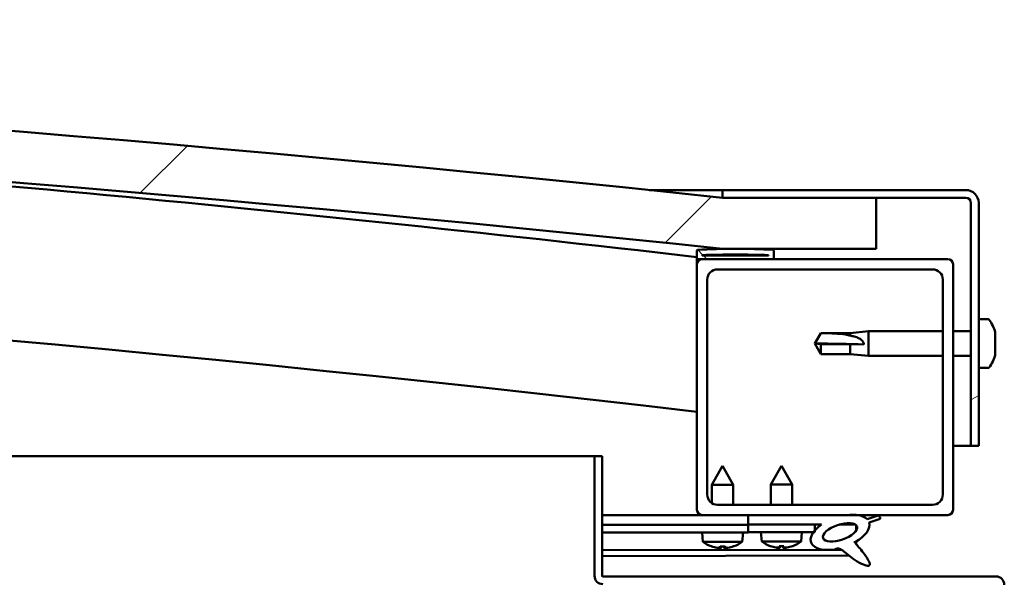
# Model space of a CAD drawing. Units: millimetres. Extents: x -6349 to 24551, y 2995 to 8837.
# Drawn here: x -4899 to -4707, y 7509 to 7618 of the extents above; entities that cross this region are included whole.
import ezdxf

# ---------------------------------------------------------------- set-up
doc = ezdxf.new("R2010")
doc.units = ezdxf.units.MM
doc.header["$LTSCALE"] = 25
doc.layers.add('Hatch (ISO)', color=7, linetype='Continuous', lineweight=18)
doc.layers.add('Visible (ISO)', color=7, linetype='Continuous', lineweight=50)
pattern_1 = [(45, (0, 0), (-56.1266, 56.1266), [])]

msp = doc.modelspace()

# ---------------------------------------------------------------- hatches: boundary and pattern name
at = {"layer": 'Hatch (ISO)'}
h = msp.add_hatch(dxfattribs=at)
h.set_pattern_fill('ANSI31', color=256, scale=635, style=0)
h.set_pattern_definition(pattern_1)
edge = h.paths.add_edge_path()
edge.add_line((-4762.03, 7573.46), (-4732.03, 7573.46))
edge.add_line((-4732.03, 7573.46), (-4732.03, 7583.46))
edge.add_line((-4732.03, 7583.46), (-4762.03, 7583.46))
edge.add_ellipse((-5387.03, 1681.4), major_axis=(625, 5902.06), ratio=1, start_angle=0, end_angle=12.089642)
edge.add_line((-6012.03, 7583.46), (-6042.03, 7583.46))
edge.add_line((-6042.03, 7583.46), (-6042.03, 7573.46))
edge.add_line((-6042.03, 7573.46), (-6012.03, 7573.46))
edge.add_ellipse((-5387.03, 1671.4), major_axis=(-625, 5902.06), ratio=1, start_angle=347.910358, end_angle=360, ccw=False)
h = msp.add_hatch(dxfattribs=at)
h.set_pattern_fill('ANSI31', color=256, scale=635, angle=-15, style=0)
h.set_pattern_definition([(30, (0, 0), (-39.6875, 68.74075), [])])
edge = h.paths.add_edge_path()
edge.add_line((-4714.53, 7584.96), (-4762.03, 7584.96))
edge.add_line((-4762.03, 7584.96), (-4762.03, 7583.46))
edge.add_line((-4762.03, 7583.46), (-4732.03, 7583.46))
edge.add_line((-4732.03, 7583.46), (-4714.53, 7583.46))
edge.add_ellipse((-4714.53, 7582.46), major_axis=(0, 1), ratio=1, start_angle=270, end_angle=360, ccw=False)
edge.add_line((-4713.53, 7582.46), (-4713.53, 7534.96))
edge.add_line((-4713.53, 7534.96), (-4712.03, 7534.96))
edge.add_line((-4712.03, 7534.96), (-4712.03, 7582.46))
edge.add_ellipse((-4714.53, 7582.46), major_axis=(2.5, 0), ratio=1, start_angle=0, end_angle=90)
h = msp.add_hatch(dxfattribs=at)
h.set_pattern_fill('ANSI31', color=256, scale=635, angle=90.0002, style=0)
h.set_pattern_definition([(135.0002, (0, 0), (-56.1264, -56.1268), [])])
edge = h.paths.add_edge_path()
edge.add_line((-4766.93, 7571.46), (-4766.03, 7571.46))
edge.add_line((-4766.03, 7571.46), (-4752.13, 7571.46))
edge.add_ellipse((-4752.13, 7571.56), major_axis=(0, -0.1), ratio=1, start_angle=0, end_angle=90)
edge.add_line((-4752.03, 7571.56), (-4752.03, 7573.17))
edge.add_ellipse((-4752.13, 7573.17), major_axis=(0.1, 0), ratio=1, start_angle=0, end_angle=86.9836)
edge.add_ellipse((-4759.53, 7432.74), major_axis=(7.41, 140.53), ratio=1, start_angle=0, end_angle=6.0328)
edge.add_ellipse((-4766.93, 7573.17), major_axis=(-0.0053, 0.0999), ratio=1, start_angle=0, end_angle=86.9836)
edge.add_line((-4767.03, 7573.17), (-4767.03, 7571.56))
edge.add_ellipse((-4766.93, 7571.56), major_axis=(-0.1, 0), ratio=1, start_angle=0, end_angle=90)
edge = h.paths.add_edge_path(flags=0)
edge.add_line((-4766.03, 7572.15), (-4766.03, 7572.25))
edge.add_ellipse((-4759.53, 7361.05), major_axis=(-6.5, 211.2), ratio=1, start_angle=356.4744, end_angle=360, ccw=False)
edge.add_line((-4753.03, 7572.25), (-4753.03, 7572.15))
edge.add_line((-4753.03, 7572.15), (-4766.03, 7572.15))
edge = h.paths.add_edge_path()
edge.add_ellipse((-6014.53, 7432.74), major_axis=(7.41, 140.53), ratio=1, start_angle=0, end_angle=6.0328)
edge.add_ellipse((-6021.93, 7573.17), major_axis=(-0.0053, 0.0999), ratio=1, start_angle=0, end_angle=86.9836)
edge.add_line((-6022.03, 7573.17), (-6022.03, 7571.56))
edge.add_ellipse((-6021.93, 7571.56), major_axis=(-0.1, 0), ratio=1, start_angle=0, end_angle=90)
edge.add_line((-6021.93, 7571.46), (-6008.03, 7571.46))
edge.add_line((-6008.03, 7571.46), (-6007.13, 7571.46))
edge.add_ellipse((-6007.13, 7571.56), major_axis=(0, -0.1), ratio=1, start_angle=0, end_angle=90)
edge.add_line((-6007.03, 7571.56), (-6007.03, 7573.17))
edge.add_ellipse((-6007.13, 7573.17), major_axis=(0.1, 0), ratio=1, start_angle=0, end_angle=86.9836)
edge = h.paths.add_edge_path(flags=0)
edge.add_ellipse((-6014.53, 7361.05), major_axis=(-6.5, 211.2), ratio=1, start_angle=356.4744, end_angle=360)
edge.add_line((-6021.03, 7572.25), (-6021.03, 7572.15))
edge.add_line((-6021.03, 7572.15), (-6008.03, 7572.15))
edge.add_line((-6008.03, 7572.15), (-6008.03, 7572.25))
h = msp.add_hatch(dxfattribs=at)
h.set_pattern_fill('ANSI31', color=256, scale=635, style=0)
h.set_pattern_definition(pattern_1)
edge = h.paths.add_edge_path()
edge.add_line((-4766.03, 7521.46), (-4757.03, 7521.46))
edge.add_line((-4757.03, 7521.46), (-4737.81, 7521.46))
edge.add_line((-4737.81, 7521.46), (-4735.65, 7521.46))
edge.add_line((-4735.65, 7521.46), (-4718.03, 7521.46))
edge.add_ellipse((-4718.03, 7522.46), major_axis=(0, -1), ratio=1, start_angle=0, end_angle=90)
edge.add_line((-4717.03, 7522.46), (-4717.03, 7570.46))
edge.add_ellipse((-4718.03, 7570.46), major_axis=(1, 0), ratio=1, start_angle=0, end_angle=90)
edge.add_line((-4718.03, 7571.46), (-4752.13, 7571.46))
edge.add_line((-4752.13, 7571.46), (-4766.03, 7571.46))
edge.add_ellipse((-4766.03, 7570.46), major_axis=(0, 1), ratio=1, start_angle=0, end_angle=90)
edge.add_line((-4767.03, 7570.46), (-4767.03, 7522.46))
edge.add_ellipse((-4766.03, 7522.46), major_axis=(-1, 0), ratio=1, start_angle=0, end_angle=90)
edge = h.paths.add_edge_path(flags=0)
edge.add_line((-4763.03, 7569.46), (-4721.03, 7569.46))
edge.add_ellipse((-4721.03, 7567.46), major_axis=(0, 2), ratio=1, start_angle=270, end_angle=360, ccw=False)
edge.add_line((-4719.03, 7567.46), (-4719.03, 7525.46))
edge.add_ellipse((-4721.03, 7525.46), major_axis=(2, 0), ratio=1, start_angle=270, end_angle=360, ccw=False)
edge.add_line((-4721.03, 7523.46), (-4763.03, 7523.46))
edge.add_ellipse((-4763.03, 7525.46), major_axis=(0, -2), ratio=1, start_angle=270, end_angle=360, ccw=False)
edge.add_line((-4765.03, 7525.46), (-4765.03, 7567.46))
edge.add_ellipse((-4763.03, 7567.46), major_axis=(-2, 0), ratio=1, start_angle=270, end_angle=360, ccw=False)
h = msp.add_hatch(dxfattribs=at)
h.set_pattern_fill('ANSI31', color=256, scale=635, angle=75.0002, style=0)
h.set_pattern_definition([(120.0002, (0, 0), (-68.74064, -39.6877), [])])
edge = h.paths.add_edge_path()
edge.add_line((-4757.03, 7521.46), (-4757.03, 7519.61))
edge.add_line((-4757.03, 7519.61), (-4744.03, 7519.61))
edge.add_line((-4744.03, 7519.61), (-4742.71, 7519.61))
edge.add_ellipse((-4739.09, 7518.09), major_axis=(-5.67, -1.96), ratio=0.5, start_angle=299.1758, end_angle=319.2019)
edge.add_ellipse((-4739.09, 7518.09), major_axis=(-5.67, -1.96), ratio=0.5, start_angle=319.2019, end_angle=325.0254)
edge.add_ellipse((-4739.09, 7518.09), major_axis=(-5.67, -1.96), ratio=0.5, start_angle=325.0254, end_angle=429.9519)
edge.add_spline(control_points=[(-4740.12, 7514.75), (-4739.94, 7514.85), (-4739.78, 7514.9), (-4739.49, 7514.93), (-4739.36, 7514.92), (-4738.96, 7514.8), (-4738.68, 7514.61), (-4737.7, 7513.86), (-4736.81, 7513.08), (-4735.12, 7512.03), (-4734.61, 7511.78), (-4734.07, 7511.6), (-4733.9, 7511.55), (-4733.67, 7511.53), (-4733.6, 7511.53), (-4733.49, 7511.56), (-4733.46, 7511.57), (-4733.4, 7511.61), (-4733.37, 7511.63), (-4733.33, 7511.69), (-4733.32, 7511.72), (-4733.29, 7511.81), (-4733.29, 7511.87), (-4733.32, 7512.09), (-4733.38, 7512.27), (-4733.73, 7513.02), (-4734.29, 7513.78), (-4735.34, 7515.11), (-4735.93, 7515.78), (-4736.21, 7516.13), (-4736.25, 7516.18), (-4736.27, 7516.21), (-4736.28, 7516.21), (-4736.28, 7516.22), (-4736.28, 7516.22), (-4736.28, 7516.22), (-4736.28, 7516.22), (-4736.28, 7516.22), (-4736.28, 7516.22), (-4736.28, 7516.22), (-4736.28, 7516.22), (-4736.28, 7516.22), (-4736.28, 7516.22), (-4736.28, 7516.22), (-4736.28, 7516.22), (-4736.28, 7516.22), (-4736.28, 7516.22), (-4736.27, 7516.22), (-4736.26, 7516.21), (-4736.23, 7516.19), (-4736.19, 7516.16), (-4736.16, 7516.13)], knot_values=[-0.53977, -0.53977, -0.53977, -0.53977, -0.50897, -0.50897, -0.482181, -0.482181, -0.427081, -0.427081, -0.331273, -0.331273, -0.278196, -0.278196, -0.257527, -0.257527, -0.24891, -0.24891, -0.243879, -0.243879, -0.239655, -0.239655, -0.234838, -0.234838, -0.227281, -0.227281, -0.206969, -0.206969, -0.133963, -0.133963, -0.040748, -0.040748, -0.023086, -0.023086, -0.019315, -0.019315, -0.018102, -0.018102, -0.017609, -0.017609, -0.01733, -0.01733, -0.0171, -0.0171, -0.016839, -0.016839, -0.016432, -0.016432, -0.01539, -0.01539, -0.010917, -0.010917, 0, 0, 0, 0], degree=3, periodic=0)
edge.add_ellipse((-4739.09, 7518.09), major_axis=(-5.67, -1.96), ratio=0.5, start_angle=110.7942, end_angle=179.3318)
edge.add_line((-4733.41, 7520.01), (-4731.26, 7520.75))
edge.add_spline(control_points=[(-4731.26, 7520.75), (-4731.26, 7520.79), (-4731.26, 7520.83), (-4731.26, 7520.9), (-4731.27, 7520.94), (-4731.3, 7521.04), (-4731.34, 7521.11), (-4731.47, 7521.26), (-4731.57, 7521.33), (-4731.68, 7521.39)], knot_values=[-0.080843, -0.080843, -0.080843, -0.080843, -0.069508, -0.069508, -0.058549, -0.058549, -0.036407, -0.036407, 0, 0, 0, 0], degree=3, periodic=0)
edge.add_line((-4731.68, 7521.39), (-4733.83, 7520.68))
edge.add_ellipse((-4739.09, 7518.09), major_axis=(-5.67, -1.96), ratio=0.5, start_angle=194.0585, end_angle=223.4724)
edge.add_ellipse((-4739.09, 7518.09), major_axis=(-5.67, -1.96), ratio=0.5, start_angle=223.4724, end_angle=247.3218)
edge.add_line((-4737.81, 7521.46), (-4757.03, 7521.46))
edge = h.paths.add_edge_path(flags=0)
edge.add_ellipse((-4739.09, 7518.09), major_axis=(3.31, 1.14), ratio=0.428571, start_angle=0, end_angle=360)
h = msp.add_hatch(dxfattribs=at)
h.set_pattern_fill('ANSI31', color=256, scale=635, angle=105.0002, style=0)
h.set_pattern_definition([(150.0002, (0, 0), (-39.6872, -68.74094), [])])
h.paths.add_polyline_path([(-4757.03, 7519.61), (-4757.03, 7518.11), (-4744.3, 7518.11), (-4744.03, 7518.11), (-4744.03, 7518.46), (-4744.03, 7519.61)])

# ---------------------------------------------------------------- linework, layer by layer
at = {"layer": 'Visible (ISO)'}
for p, q in [((-4776.36, 7584.96), (-4762.03, 7584.96)), ((-4714.53, 7584.96), (-4762.03, 7584.96)), ((-4762.03, 7584.96), (-4762.03, 7583.46)), ((-4762.03, 7583.46), (-4714.53, 7583.46)), ((-4732.03, 7583.46), (-4762.03, 7583.46)), ((-4732.03, 7573.46), (-4732.03, 7583.46)), ((-4713.53, 7582.46), (-4713.53, 7534.96)), ((-4712.03, 7534.96), (-4712.03, 7582.46)), ((-4767.03, 7573.17), (-4767.03, 7571.56)), ((-4766.03, 7572.15), (-4766.03, 7572.25)), ((-4753.03, 7572.25), (-4766.03, 7572.25)), ((-4753.03, 7572.15), (-4766.03, 7572.15)), ((-4762.03, 7573.46), (-4732.03, 7573.46)), ((-4753.03, 7572.25), (-4753.03, 7572.15)), ((-4752.03, 7571.56), (-4752.03, 7573.17)), ((-4767.03, 7570.46), (-4767.03, 7571.56)), ((-4766.93, 7571.46), (-4767.03, 7571.46)), ((-4767.03, 7570.46), (-4767.03, 7522.46)), ((-4766.93, 7571.46), (-4752.13, 7571.46)), ((-4718.03, 7571.46), (-4766.03, 7571.46)), ((-4717.03, 7522.46), (-4717.03, 7570.46)), ((-4763.03, 7569.46), (-4721.03, 7569.46)), ((-4765.03, 7525.46), (-4765.03, 7567.46)), ((-4719.03, 7567.46), (-4719.03, 7525.46)), ((-4710.14, 7559.71), (-4712.03, 7559.71)), ((-4744.03, 7554.96), (-4742.84, 7557.01)), ((-4742.84, 7557.01), (-4742.84, 7556.99)), ((-4737.1, 7557.01), (-4742.84, 7557.01)), ((-4737.1, 7557.01), (-4733.53, 7557.36)), ((-4737.1, 7557.01), (-4737.1, 7556.51)), ((-4733.53, 7557.36), (-4733.53, 7552.56)), ((-4719.03, 7557.36), (-4733.53, 7557.36)), ((-4713.53, 7557.36), (-4717.03, 7557.36)), ((-4708.79, 7557.17), (-4708.79, 7556.91)), ((-4708.79, 7556.79), (-4708.79, 7556.91)), ((-4708.79, 7556.79), (-4708.79, 7556.67)), ((-4708.79, 7556.67), (-4708.79, 7555.03)), ((-4742.84, 7554.83), (-4744.03, 7554.96)), ((-4744.03, 7554.96), (-4742.84, 7552.91)), ((-4737.1, 7554.83), (-4742.84, 7554.83)), ((-4742.84, 7554.83), (-4742.84, 7552.91)), ((-4734.45, 7554.81), (-4737.1, 7554.83)), ((-4737.1, 7554.83), (-4737.1, 7552.91)), ((-4708.79, 7554.65), (-4708.79, 7554.89)), ((-4708.79, 7554.65), (-4708.79, 7554.6)), ((-4708.79, 7554.6), (-4708.79, 7553.09)), ((-4737.1, 7552.91), (-4742.84, 7552.91)), ((-4737.1, 7552.91), (-4733.53, 7552.56)), ((-4719.03, 7552.56), (-4733.53, 7552.56)), ((-4713.53, 7552.56), (-4717.03, 7552.56)), ((-4708.79, 7553.09), (-4708.79, 7553.06)), ((-4708.79, 7552.9), (-4708.79, 7553.06)), ((-4708.79, 7552.9), (-4708.79, 7552.75)), ((-4710.14, 7550.21), (-4712.03, 7550.21)), ((-4713.53, 7534.96), (-4717.03, 7534.96)), ((-4713.53, 7534.96), (-4712.03, 7534.96)), ((-5460.48, 7532.96), (-4787.03, 7532.96)), ((-4785.53, 7532.96), (-4787.03, 7532.96)), ((-4787.03, 7532.96), (-4787.03, 7509.56)), ((-4785.53, 7509.56), (-4785.53, 7532.96)), ((-4762.05, 7531.07), (-4764.14, 7527.37)), ((-4762.05, 7531.07), (-4759.94, 7527.37)), ((-4750.53, 7531.11), (-4752.63, 7527.41)), ((-4750.53, 7531.11), (-4748.43, 7527.41)), ((-4759.94, 7527.37), (-4764.14, 7527.37)), ((-4764.13, 7523.8), (-4764.14, 7527.37)), ((-4759.93, 7523.46), (-4759.94, 7527.37)), ((-4748.43, 7527.41), (-4752.63, 7527.41)), ((-4752.63, 7523.46), (-4752.63, 7527.41)), ((-4748.43, 7523.46), (-4748.43, 7527.41)), ((-4721.03, 7523.46), (-4763.03, 7523.46)), ((-4766.03, 7521.46), (-4785.53, 7521.46)), ((-4785.53, 7521.46), (-4783.59, 7521.46)), ((-4785.53, 7521.38), (-4757.03, 7521.43)), ((-4766.03, 7521.46), (-4718.03, 7521.46)), ((-4764.13, 7521.42), (-4764.13, 7521.46)), ((-4759.93, 7521.42), (-4759.93, 7521.46)), ((-4757.03, 7521.46), (-4757.03, 7519.61)), ((-4737.81, 7521.46), (-4757.03, 7521.46)), ((-4731.68, 7521.39), (-4733.83, 7520.68)), ((-4733.41, 7520.01), (-4731.26, 7520.75)), ((-4785.53, 7519.53), (-4757.03, 7519.58)), ((-4785.53, 7519.53), (-4757.03, 7519.58)), ((-4785.53, 7518.03), (-4757.03, 7518.08)), ((-4765.86, 7516.22), (-4766.03, 7518.07)), ((-4758.18, 7516.23), (-4758.03, 7518.08)), ((-4757.03, 7519.61), (-4742.71, 7519.61)), ((-4757.03, 7519.61), (-4757.03, 7518.11)), ((-4744.03, 7519.61), (-4757.03, 7519.61)), ((-4757.03, 7519.58), (-4757.03, 7518.08)), ((-4757.03, 7518.11), (-4744.03, 7518.11)), ((-4754.36, 7516.27), (-4754.53, 7518.11)), ((-4746.69, 7516.27), (-4746.53, 7518.11)), ((-4744.03, 7518.11), (-4744.03, 7519.61)), ((-4744.03, 7519.6), (-4742.73, 7519.6)), ((-4739.27, 7519.61), (-4736.09, 7519.61)), ((-4735.96, 7519.5), (-4735.96, 7518.41)), ((-4758.18, 7516.23), (-4765.86, 7516.22)), ((-4746.69, 7516.27), (-4754.36, 7516.27)), ((-4735.95, 7516.26), (-4735.95, 7515.82)), ((-4785.53, 7514.57), (-4738.74, 7514.64)), ((-4764.16, 7515.34), (-4764.14, 7515.34)), ((-4762.73, 7515.04), (-4762.73, 7515.06)), ((-4762.49, 7515.35), (-4761.55, 7515.35)), ((-4762.32, 7515.06), (-4762.3, 7515.35)), ((-4761.72, 7515.06), (-4761.74, 7515.35)), ((-4761.31, 7515.04), (-4761.31, 7515.06)), ((-4759.9, 7515.35), (-4759.88, 7515.35)), ((-4752.67, 7515.39), (-4752.65, 7515.39)), ((-4751.24, 7515.08), (-4751.23, 7515.1)), ((-4751, 7515.39), (-4750.05, 7515.39)), ((-4750.83, 7515.1), (-4750.8, 7515.39)), ((-4750.22, 7515.1), (-4750.25, 7515.39)), ((-4749.82, 7515.08), (-4749.82, 7515.1)), ((-4748.4, 7515.39), (-4748.38, 7515.39)), ((-4785.53, 7513.45), (-4737.3, 7513.53)), ((-4708.63, 7509.46), (-4785.43, 7509.46))]:
    msp.add_line(p, q, dxfattribs=at)
for centre, radius, start, end in [((-5387.03, 1681.4), 5935.06, 83.955179, 96.044821), ((-5387.03, 1671.4), 5935.06, 83.955179, 96.044821), ((-5387.03, 2220.77), 5386.89, 83.39094, 86.02133), ((-4714.53, 7582.46), 2.5, 0, 90), ((-4714.53, 7582.46), 1, 0, 90), ((-5387.03, 2220.77), 5356.89, 83.35376, 90.53731), ((-4766.93, 7573.17), 0.1, 93.0164, 180), ((-4759.53, 7432.74), 140.73, 86.9836, 93.0164), ((-4759.53, 7361.05), 211.3, 88.2372, 91.7628), ((-4752.13, 7573.17), 0.1, 0, 86.9836), ((-4766.93, 7571.56), 0.1, 180, 270), ((-4766.03, 7570.46), 1, 90, 180), ((-4752.13, 7571.56), 0.1, 270, 0), ((-4718.03, 7570.46), 1, 0, 90), ((-4763.03, 7567.46), 2, 90, 180), ((-4721.03, 7567.46), 2, 0, 90), ((-4710.14, 7559.51), 0.2, 35.6853, 90), ((-4716.48, 7554.96), 8, 16.0077, 35.6853), ((-4716.48, 7554.96), 8, 324.3147, 343.9923), ((-4710.14, 7550.41), 0.2, 270, 324.3147), ((-4763.03, 7525.46), 2, 180, 270), ((-4721.03, 7525.46), 2, 270, 0), ((-4766.03, 7522.46), 1, 180, 270), ((-4718.03, 7522.46), 1, 270, 0), ((-4762.03, 7521.47), 6.5, 233.8938, 250.2079), ((-4762.03, 7521.47), 6.5, 289.971, 306.2851), ((-4750.53, 7521.51), 6.5, 233.8044, 250.1185), ((-4750.53, 7521.51), 6.5, 289.8815, 306.1956), ((-4764.16, 7515.55), 0.206, 250.2079, 270.0895), ((-4759.88, 7515.56), 0.206, 270.0895, 289.971), ((-4752.67, 7515.59), 0.206, 250.1185, 270), ((-4748.38, 7515.59), 0.206, 270, 289.8815), ((-4785.43, 7509.56), 1.6, 180, 270), ((-4785.43, 7509.56), 0.1, 180, 270), ((-4708.63, 7507.86), 1.6, 0, 90)]:
    msp.add_arc(centre, radius, start, end, dxfattribs=at)
for centre, major_axis, ratio, start_param, end_param in [((-4744.03, 7553.6), (21, 0), 0.064758, 1.097432, 1.570796), ((-4739.09, 7518.09), (-5.67, -1.96), 0.5, 3.386959, 4.31658), ((-4739.09, 7518.09), (-5.67, -1.96), 0.5, 1.933724, 3.129931), ((-4739.09, 7518.09), (-5.67, -1.96), 0.5, 5.221602, 7.504076), ((-4762.11, 7521.43), (-2.83, 5.83), 0.979749, 2.351624, 2.529771), ((-4763.74, 7519.93), (3.84, -4.25), 0.664926, 5.510896, 5.582433), ((-4759.98, 7519.94), (-3.43, -4.58), 0.554863, 0.162804, 0.234341), ((-4762.99, 7514.71), (-0.224, -0.452), 0.299538, 2.511352, 2.574157), ((-4761.59, 7521.43), (-0.56, -6.46), 0.180266, 5.951633, 6.12978), ((-4762.47, 7521.43), (0.58, -6.46), 0.180266, 0.153405, 0.331552), ((-4760.32, 7519.93), (3.83, 4.26), 0.664926, 3.842345, 3.913882), ((-4764.08, 7519.93), (3.45, -4.57), 0.554863, 6.048844, 6.120382), ((-4761.05, 7514.71), (-0.226, 0.452), 0.299538, 0.567435, 0.630241), ((-4761.95, 7521.43), (-2.81, -5.84), 0.979749, 0.611822, 0.789969), ((-4750.61, 7521.47), (-2.82, 5.84), 0.979749, 2.351624, 2.529771), ((-4752.23, 7519.97), (3.83, -4.25), 0.664926, 5.510896, 5.582433), ((-4748.48, 7519.97), (-3.44, -4.58), 0.554863, 0.162804, 0.234341), ((-4751.5, 7514.75), (-0.225, -0.452), 0.299538, 2.511352, 2.574157), ((-4750.09, 7521.47), (-0.57, -6.46), 0.180266, 5.951633, 6.12978), ((-4750.96, 7521.47), (0.57, -6.46), 0.180266, 0.153405, 0.331552), ((-4748.82, 7519.97), (3.83, 4.25), 0.664926, 3.842345, 3.913882), ((-4752.57, 7519.97), (3.44, -4.58), 0.554863, 6.048844, 6.120382), ((-4749.55, 7514.75), (-0.225, 0.452), 0.299538, 0.567435, 0.630241), ((-4750.44, 7521.47), (-2.82, -5.84), 0.979749, 0.611822, 0.789969)]:
    msp.add_ellipse(centre, major_axis=major_axis, ratio=ratio, start_param=start_param, end_param=end_param, dxfattribs=at)
msp.add_ellipse((-4739.09, 7518.09), major_axis=(3.31, 1.14), ratio=0.428571, dxfattribs=at)
for points in [[(-4744.03, 7554.96), (-4743.64, 7555.62), (-4743.24, 7556.31), (-4742.84, 7556.99)], [(-4708.79, 7554.96), (-4708.79, 7554.94), (-4708.79, 7554.91), (-4708.79, 7554.89)], [(-4762.49, 7515.35), (-4762.5, 7515.35), (-4762.5, 7515.35), (-4762.5, 7515.36)], [(-4761.54, 7515.36), (-4761.54, 7515.35), (-4761.54, 7515.35), (-4761.55, 7515.35)], [(-4751, 7515.39), (-4751, 7515.39), (-4751.01, 7515.39), (-4751.01, 7515.4)], [(-4750.04, 7515.4), (-4750.04, 7515.39), (-4750.05, 7515.39), (-4750.05, 7515.39)]]:
    msp.add_open_spline(points, degree=3, dxfattribs=at)
for points, knots in [([(-4742.84, 7556.99), (-4742.51, 7556.99), (-4742.17, 7556.99), (-4741.09, 7556.97), (-4740.34, 7556.94), (-4738.89, 7556.84), (-4738.18, 7556.76), (-4737.37, 7556.58), (-4737.23, 7556.54), (-4737.1, 7556.51)], [1.0298299, 1.0298299, 1.0298299, 1.0298299, 1.1268672, 1.1268672, 1.3401618, 1.3401618, 1.5534565, 1.5534565, 1.5990374, 1.5990374, 1.5990374, 1.5990374]), ([(-4737.1, 7556.51), (-4736.84, 7556.47), (-4736.58, 7556.41), (-4736.01, 7556.26), (-4735.68, 7556.15), (-4735.11, 7555.84), (-4734.81, 7555.62), (-4734.58, 7555.28), (-4734.53, 7555.19), (-4734.47, 7555), (-4734.45, 7554.9), (-4734.45, 7554.81)], [0.9725494, 0.9725494, 0.9725494, 0.9725494, 1.0547969, 1.0547969, 1.1648244, 1.1648244, 1.2623094, 1.2623094, 1.290226, 1.290226, 1.3181426, 1.3181426, 1.3181426, 1.3181426]), ([(-4708.79, 7556.67), (-4708.79, 7556.71), (-4708.79, 7556.75), (-4708.8, 7556.83), (-4708.8, 7556.86), (-4708.79, 7556.89), (-4708.79, 7556.9), (-4708.79, 7556.91)], [0.17438702, 0.17438702, 0.17438702, 0.17438702, 0.18896797, 0.18896797, 0.20586323, 0.20586323, 0.21737851, 0.21737851, 0.21737851, 0.21737851]), ([(-4708.79, 7554.6), (-4708.79, 7554.65), (-4708.79, 7554.69), (-4708.8, 7554.8), (-4708.8, 7554.86), (-4708.79, 7554.96), (-4708.79, 7555), (-4708.79, 7555.03)], [0.17438702, 0.17438702, 0.17438702, 0.17438702, 0.18896797, 0.18896797, 0.20586323, 0.20586323, 0.21737852, 0.21737852, 0.21737852, 0.21737852]), ([(-4708.79, 7552.9), (-4708.79, 7552.9), (-4708.79, 7552.9), (-4708.8, 7552.93), (-4708.8, 7552.96), (-4708.79, 7553.02), (-4708.79, 7553.05), (-4708.79, 7553.09)], [0.17438702, 0.17438702, 0.17438702, 0.17438702, 0.18896797, 0.18896797, 0.20586323, 0.20586323, 0.21737852, 0.21737852, 0.21737852, 0.21737852]), ([(-4731.26, 7520.75), (-4731.26, 7520.79), (-4731.26, 7520.83), (-4731.26, 7520.9), (-4731.27, 7520.94), (-4731.3, 7521.04), (-4731.34, 7521.11), (-4731.47, 7521.26), (-4731.57, 7521.33), (-4731.68, 7521.39)], [-0.08084319, -0.08084319, -0.08084319, -0.08084319, -0.06950757, -0.06950757, -0.05854913, -0.05854913, -0.03640718, -0.03640718, 0, 0, 0, 0]), ([(-4740.12, 7514.75), (-4739.94, 7514.85), (-4739.78, 7514.9), (-4739.49, 7514.93), (-4739.36, 7514.92), (-4738.96, 7514.8), (-4738.68, 7514.61), (-4737.7, 7513.86), (-4736.81, 7513.08), (-4735.12, 7512.03), (-4734.61, 7511.78), (-4734.07, 7511.6), (-4733.9, 7511.55), (-4733.67, 7511.53), (-4733.6, 7511.53), (-4733.49, 7511.56), (-4733.46, 7511.57), (-4733.4, 7511.61), (-4733.37, 7511.63), (-4733.33, 7511.69), (-4733.32, 7511.72), (-4733.29, 7511.81), (-4733.29, 7511.87), (-4733.32, 7512.09), (-4733.38, 7512.27), (-4733.73, 7513.02), (-4734.29, 7513.78), (-4735.34, 7515.11), (-4735.93, 7515.78), (-4736.21, 7516.13), (-4736.25, 7516.18), (-4736.27, 7516.21), (-4736.28, 7516.21), (-4736.28, 7516.22), (-4736.28, 7516.22), (-4736.28, 7516.22), (-4736.28, 7516.22), (-4736.28, 7516.22), (-4736.28, 7516.22), (-4736.28, 7516.22), (-4736.28, 7516.22), (-4736.28, 7516.22), (-4736.28, 7516.22), (-4736.28, 7516.22), (-4736.28, 7516.22), (-4736.28, 7516.22), (-4736.28, 7516.22), (-4736.27, 7516.22), (-4736.26, 7516.21), (-4736.23, 7516.19), (-4736.19, 7516.16), (-4736.16, 7516.13)], [-0.5397697, -0.5397697, -0.5397697, -0.5397697, -0.5089702, -0.5089702, -0.4821808, -0.4821808, -0.4270807, -0.4270807, -0.3312734, -0.3312734, -0.2781956, -0.2781956, -0.2575266, -0.2575266, -0.2489104, -0.2489104, -0.2438789, -0.2438789, -0.2396548, -0.2396548, -0.234838, -0.234838, -0.2272814, -0.2272814, -0.2069689, -0.2069689, -0.1339629, -0.1339629, -0.0407483, -0.0407483, -0.0230856, -0.0230856, -0.0193147, -0.0193147, -0.0181022, -0.0181022, -0.0176087, -0.0176087, -0.0173297, -0.0173297, -0.0170996, -0.0170996, -0.0168394, -0.0168394, -0.016432, -0.016432, -0.0153898, -0.0153898, -0.010917, -0.010917, 0, 0, 0, 0]), ([(-4762.73, 7515.04), (-4762.73, 7515.04), (-4762.73, 7515.04), (-4762.73, 7515.03), (-4762.74, 7515.03), (-4762.77, 7515.03), (-4762.79, 7515.03), (-4762.84, 7515.03), (-4762.87, 7515.04), (-4762.95, 7515.04), (-4762.99, 7515.05), (-4763.04, 7515.06), (-4763.06, 7515.06), (-4763.08, 7515.06)], [0.0217824, 0.0217824, 0.0217824, 0.0217824, 0.02240783, 0.02240783, 0.03336567, 0.03336567, 0.04432351, 0.04432351, 0.05536278, 0.05536278, 0.06640205, 0.06640205, 0.07177154, 0.07177154, 0.07177154, 0.07177154]), ([(-4762.33, 7515.06), (-4762.32, 7515.06), (-4762.32, 7515.05), (-4762.34, 7515.04), (-4762.36, 7515.04), (-4762.4, 7515.03), (-4762.43, 7515.03), (-4762.49, 7515.03), (-4762.53, 7515.03), (-4762.58, 7515.03), (-4762.6, 7515.04), (-4762.62, 7515.04)], [0, 0, 0, 0, 0.01116716, 0.01116716, 0.02233431, 0.02233431, 0.03329353, 0.03329353, 0.04425275, 0.04425275, 0.04996652, 0.04996652, 0.04996652, 0.04996652]), ([(-4761.42, 7515.04), (-4761.42, 7515.04), (-4761.42, 7515.04), (-4761.46, 7515.04), (-4761.5, 7515.03), (-4761.57, 7515.03), (-4761.6, 7515.03), (-4761.66, 7515.03), (-4761.68, 7515.04), (-4761.71, 7515.05), (-4761.72, 7515.05), (-4761.72, 7515.06), (-4761.72, 7515.06), (-4761.71, 7515.07)], [0.02178159, 0.02178159, 0.02178159, 0.02178159, 0.02232447, 0.02232447, 0.03332398, 0.03332398, 0.04432349, 0.04432349, 0.05536276, 0.05536276, 0.06640202, 0.06640202, 0.07177151, 0.07177151, 0.07177151, 0.07177151]), ([(-4760.97, 7515.07), (-4761, 7515.06), (-4761.04, 7515.05), (-4761.12, 7515.04), (-4761.15, 7515.04), (-4761.21, 7515.03), (-4761.24, 7515.03), (-4761.28, 7515.03), (-4761.3, 7515.03), (-4761.31, 7515.04), (-4761.31, 7515.04), (-4761.31, 7515.04)], [0, 0, 0, 0, 0.01116716, 0.01116716, 0.02233431, 0.02233431, 0.03329353, 0.03329353, 0.04425275, 0.04425275, 0.04996652, 0.04996652, 0.04996652, 0.04996652]), ([(-4751.24, 7515.08), (-4751.24, 7515.08), (-4751.24, 7515.08), (-4751.24, 7515.08), (-4751.24, 7515.07), (-4751.27, 7515.07), (-4751.3, 7515.07), (-4751.35, 7515.07), (-4751.38, 7515.08), (-4751.45, 7515.09), (-4751.49, 7515.09), (-4751.54, 7515.1), (-4751.56, 7515.1), (-4751.58, 7515.11)], [0.02178159, 0.02178159, 0.02178159, 0.02178159, 0.02232447, 0.02232447, 0.03332398, 0.03332398, 0.04432349, 0.04432349, 0.05536276, 0.05536276, 0.06640202, 0.06640202, 0.07177151, 0.07177151, 0.07177151, 0.07177151]), ([(-4750.83, 7515.11), (-4750.83, 7515.1), (-4750.83, 7515.09), (-4750.84, 7515.08), (-4750.86, 7515.08), (-4750.9, 7515.07), (-4750.93, 7515.07), (-4751, 7515.07), (-4751.03, 7515.07), (-4751.09, 7515.08), (-4751.11, 7515.08), (-4751.13, 7515.08)], [0, 0, 0, 0, 0.01116716, 0.01116716, 0.02233431, 0.02233431, 0.03329353, 0.03329353, 0.04425275, 0.04425275, 0.04996652, 0.04996652, 0.04996652, 0.04996652]), ([(-4749.92, 7515.08), (-4749.92, 7515.08), (-4749.93, 7515.08), (-4749.97, 7515.08), (-4750, 7515.07), (-4750.08, 7515.07), (-4750.11, 7515.07), (-4750.16, 7515.07), (-4750.18, 7515.08), (-4750.21, 7515.09), (-4750.22, 7515.09), (-4750.22, 7515.1), (-4750.22, 7515.1), (-4750.22, 7515.11)], [0.0217824, 0.0217824, 0.0217824, 0.0217824, 0.02240783, 0.02240783, 0.03336567, 0.03336567, 0.04432351, 0.04432351, 0.05536278, 0.05536278, 0.06640205, 0.06640205, 0.07177154, 0.07177154, 0.07177154, 0.07177154]), ([(-4749.47, 7515.11), (-4749.51, 7515.1), (-4749.55, 7515.09), (-4749.62, 7515.08), (-4749.66, 7515.08), (-4749.72, 7515.07), (-4749.75, 7515.07), (-4749.79, 7515.07), (-4749.8, 7515.07), (-4749.81, 7515.08), (-4749.82, 7515.08), (-4749.82, 7515.08)], [0, 0, 0, 0, 0.01116716, 0.01116716, 0.02233431, 0.02233431, 0.03329353, 0.03329353, 0.04425275, 0.04425275, 0.04996746, 0.04996746, 0.04996746, 0.04996746])]:
    msp.add_open_spline(points, degree=3, knots=knots, dxfattribs=at)

doc.saveas('drawing.dxf')
